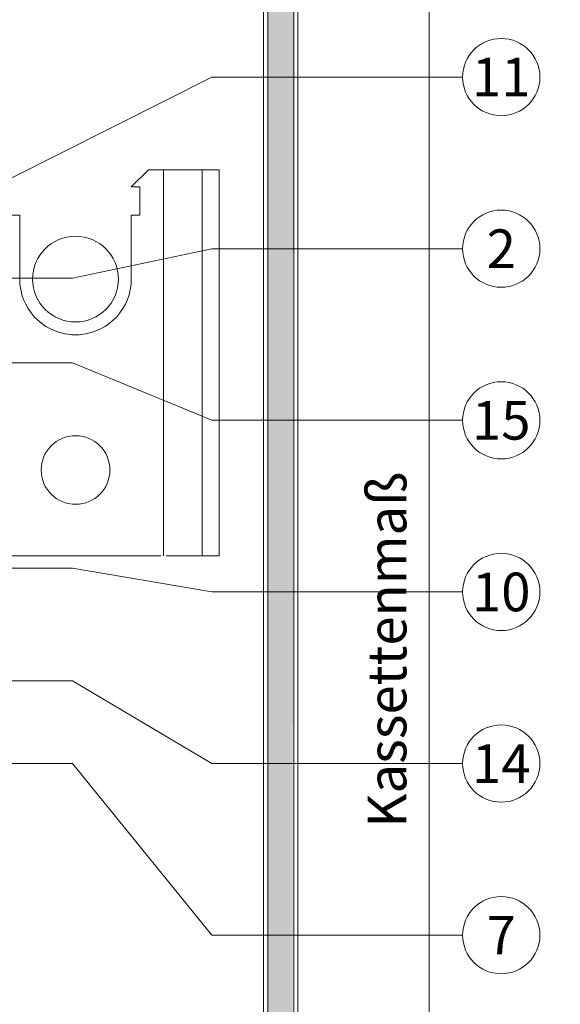
# Model space of a CAD drawing. Units: millimetres. Extents: x -1685 to 10728, y 4 to 6486.
# Drawn here: x 7045 to 7108, y 429 to 544 of the extents above; entities that cross this region are included whole.
import ezdxf

# ---------------------------------------------------------------- set-up
doc = ezdxf.new("R2010")
doc.units = ezdxf.units.MM
doc.linetypes.add('AUSGEZOGEN', pattern=[0])
for name, color, linetype, lineweight in [('Bemassung', 3, 'Continuous', 5), ('Fassadenbekleidung', 251, 'Continuous', 13), ('Fassadenbekleidung_Schraffur', 251, 'Continuous', 5), ('Legende', 251, 'Continuous', 5), ('Systemhänger', 11, 'AUSGEZOGEN', 13)]:
    doc.layers.add(name, color=color, linetype=linetype, lineweight=lineweight)
doc.layers.add('Text_DE', color=7, linetype='Continuous')
doc.styles.add('Text-H1.9', font='arial.ttf', dxfattribs={"height": 1.9})
doc.styles.add('Text-H3', font='arial.ttf', dxfattribs={"height": 3})
doc.styles.add('Text-H5', font='arial.ttf', dxfattribs={"height": 5})

msp = doc.modelspace()

# ---------------------------------------------------------------- hatches: boundary and pattern name
at = {"layer": 'Fassadenbekleidung_Schraffur'}
h = msp.add_hatch(dxfattribs=at)
h.set_pattern_fill('DOTS1', color=256, scale=0.5, style=0)
h.paths.add_polyline_path([(7077.321, 606.539), (7074.312, 606.539), (7074.312, 337.799), (7077.129, 335.004)])

# ---------------------------------------------------------------- linework, layer by layer
at = {"layer": 'Bemassung'}
msp.add_lwpolyline([(7093.083, 337.245), (7093.083, 606.539)], dxfattribs=at)
at = {"layer": 'Fassadenbekleidung'}
msp.add_line((7074.312, 337.808), (7074.312, 606.539), dxfattribs=at)
for points in [[(7077.819, 606.539), (7077.819, 335.737, -0.4720653), (7075.445, 333.783), (7051.366, 339.242)], [(7051.366, 343.331), (7073.639, 338.195), (7075.724, 335.004, 1), (7076.493, 335.637), (7073.791, 338.326), (7073.821, 606.539)]]:
    msp.add_lwpolyline(points, format="xyb", dxfattribs=at)
at = {"layer": 'Fassadenbekleidung', "flags": 128}
msp.add_lwpolyline([(7077.321, 606.539), (7077.321, 335.737, -0.4720653), (7075.541, 334.271), (7051.366, 339.753)], format="xyb", dxfattribs=at)
at = {"layer": 'Legende'}
for points in [[(7044.407, 525.558), (7067.774, 537.349)], [(7096.992, 537.349), (7067.774, 537.349)], [(7067.774, 517.349), (7051.556, 513.909)], [(7096.992, 517.349), (7067.774, 517.349)], [(7051.556, 513.909), (6885.507, 513.909)], [(7051.556, 504.058), (7022.157, 504.058)], [(7067.774, 497.349), (7051.556, 504.058)], [(7096.992, 497.349), (7067.774, 497.349)], [(7051.556, 480.135), (6990.328, 480.135)], [(7067.774, 477.349), (7051.556, 480.135)], [(7096.992, 477.349), (7067.774, 477.349)], [(7051.556, 466.989), (7016.307, 466.989)], [(7051.556, 466.989), (7067.774, 457.349)], [(7051.556, 457.349), (7009.407, 457.349)], [(7051.556, 457.349), (7067.774, 437.349)], [(7096.992, 457.349), (7067.774, 457.349)], [(7096.992, 437.349), (7067.774, 437.349)]]:
    msp.add_lwpolyline(points, dxfattribs=at)
for centre in [(7101.492, 537.349), (7101.492, 517.349), (7101.492, 497.349), (7101.492, 477.349), (7101.492, 457.349), (7101.492, 437.349)]:
    msp.add_circle(centre, 4.5, dxfattribs=at)
at = {"layer": 'Systemhänger'}
for p, q in [((7060.407, 526.558), (7058.407, 524.558)), ((7060.407, 526.558), (7061.857, 526.558)), ((7062.157, 526.558), (7061.857, 526.558)), ((7062.157, 526.558), (7062.457, 526.558)), ((7062.157, 481.558), (7062.157, 526.558)), ((7062.457, 526.558), (7066.357, 526.558)), ((7066.357, 526.558), (7066.657, 526.558)), ((7066.957, 526.558), (7066.657, 526.558)), ((7066.657, 481.558), (7066.657, 526.558)), ((7066.957, 526.558), (7068.357, 526.558)), ((7068.657, 526.558), (7068.357, 526.558)), ((7068.657, 481.558), (7068.657, 526.558)), ((7058.407, 524.558), (7059.407, 524.558)), ((7059.407, 524.558), (7059.407, 521.258)), ((7045.407, 521.258), (7044.407, 521.258)), ((7045.407, 513.808), (7045.407, 521.258)), ((7058.407, 521.258), (7058.407, 513.808)), ((7059.407, 521.258), (7058.407, 521.258)), ((7017.157, 481.558), (7051.313, 481.558)), ((7051.365, 481.558), (7051.313, 481.558)), ((7051.365, 481.558), (7051.855, 481.558)), ((7051.855, 481.558), (7051.959, 481.558)), ((7051.959, 481.558), (7052.448, 481.558)), ((7052.5, 481.558), (7052.448, 481.558)), ((7052.5, 481.558), (7061.857, 481.558)), ((7062.457, 481.558), (7066.357, 481.558)), ((7066.357, 481.558), (7066.657, 481.558)), ((7066.957, 481.558), (7066.657, 481.558)), ((7066.957, 481.558), (7068.357, 481.558)), ((7068.657, 481.558), (7068.357, 481.558))]:
    msp.add_line(p, q, dxfattribs=at)
for centre, radius in [((7051.907, 513.808), 5), ((7051.909, 491.558), 4)]:
    msp.add_circle(centre, radius, dxfattribs=at)
for start, end in [(180, 264.76224), (275.23773, 0), (265.22322, 269.54079), (270.4592, 274.77677)]:
    msp.add_arc((7051.907, 513.808), 6.5, start, end, dxfattribs=at)
for points, knots in [([(7051.365, 507.331), (7051.353, 507.332), (7051.341, 507.333), (7051.324, 507.335), (7051.319, 507.335), (7051.313, 507.336)], [0.0197475485, 0.0197475485, 0.0197475485, 0.0197475485, 0.0232704482, 0.0232704482, 0.0248557307, 0.0248557307, 0.0248557307, 0.0248557307]), ([(7051.959, 507.309), (7051.926, 507.308), (7051.901, 507.308), (7051.875, 507.308), (7051.865, 507.308), (7051.855, 507.309)], [-0.0078465555, -0.0078465555, -0.0078465555, -0.0078465555, -0.003050925, -0.003050925, 0, 0, 0, 0]), ([(7052.5, 507.336), (7052.495, 507.335), (7052.489, 507.335), (7052.472, 507.333), (7052.46, 507.332), (7052.448, 507.331)], [0.0210588453, 0.0210588453, 0.0210588453, 0.0210588453, 0.0226441281, 0.0226441281, 0.0261528139, 0.0261528139, 0.0261528139, 0.0261528139])]:
    msp.add_open_spline(points, degree=3, knots=knots, dxfattribs=at)

# ---------------------------------------------------------------- texts
at = {"layer": 'Legende', "char_height": 4.5, "attachment_point": 5, "style": 'Text-H5'}
for s, insert in [('11', (7101.492, 537.349)), ('2', (7101.492, 517.349)), ('15', (7101.492, 497.349)), ('10', (7101.492, 477.349)), ('14', (7101.492, 457.349)), ('7', (7101.492, 437.349))]:
    msp.add_mtext_dynamic_manual_height_columns(s, width=10.27647, gutter_width=1, heights=[0], dxfattribs=dict(at, insert=insert))
at = {"layer": 'Text_DE', "insert": (918.327, 859.061), "char_height": 42.75, "attachment_point": 1, "style": 'Text-H1.9'}
msp.add_mtext_dynamic_manual_height_columns('\\pi80.081;SPIDI   ist ein eingetragenes Warenzeichen der Slavonia Baubedarf GmbH Wien. "Schematische Darstellung" Dieses Dokument stellt\\P\\pi14.95;KEINE Verlegeanleitung (Montageanleitung) dar, sondern dient der bloßen Veranschaulichung des Produkts. Das gilt insbesondere für alle\\P\\pi49.316;bildlichen Darstellungen. Sie sind ausschließlich beispielhaft und begründen keine Haftung bzw. stellen keine Grundlage für Gewährleis-\\P\\pi39.65;tungs- oder sonstige Ansprüche dar. Vor der Montage ist (unbedingt) Rücksprache mit unseren Technikern zu halten, um eine ordnungs-\\P\\pi83.158;gemäße und fachgerechte Montage sicherstellen zu können. Produktänderungen im Sinne des technischen Fortschrittes vorbehalten.\\P\\pi214.05;Druckfehler und Irrtümer vorbehalten. Es gelten unsere allgemeinen Geschäftsbedingungen. (c) Slavonia Baubedarf GmbH.', width=3691.5284, gutter_width=1, heights=[0], dxfattribs=at)
at = {"layer": 'Text_DE', "insert": (7088.196, 470.608), "char_height": 4.5, "attachment_point": 5, "rotation": 90, "style": 'Text-H3'}
msp.add_mtext_dynamic_manual_height_columns('Kassettenmaß', width=10.27647, gutter_width=1, heights=[0], dxfattribs=at)

doc.saveas('drawing.dxf')
